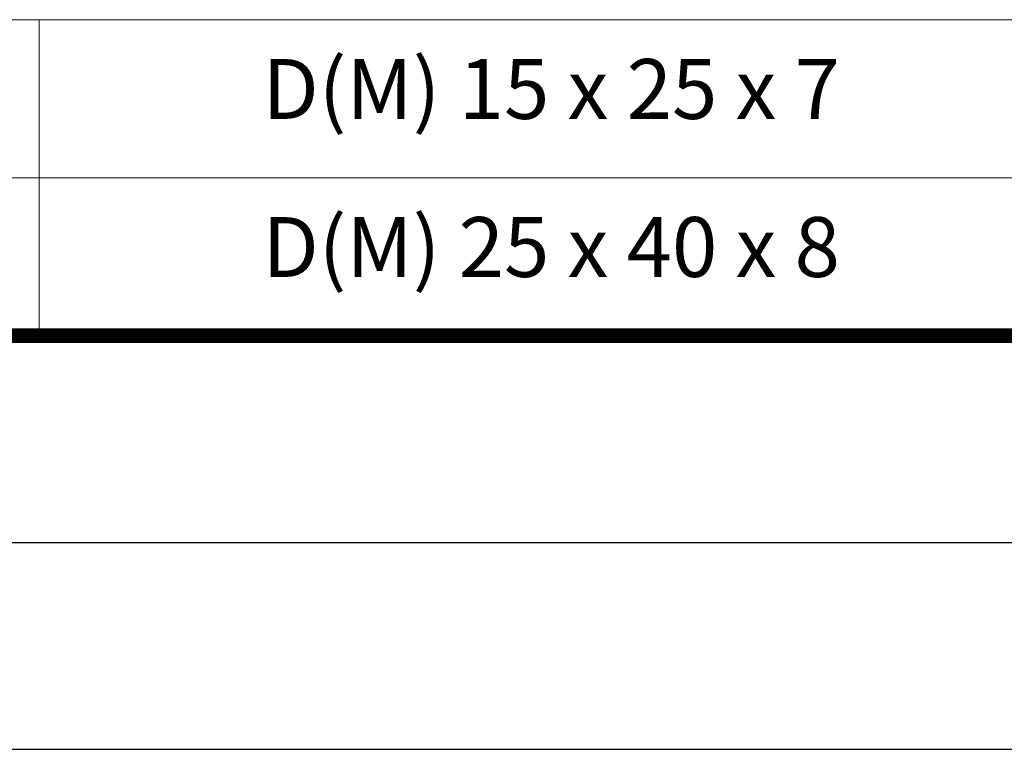
# Model space of a CAD drawing. Units: millimetres. Extents: x 743 to 1623, y -279 to 1021.
# Drawn here: x 905 to 1069, y -106 to 16 of the extents above; entities that cross this region are included whole.
import ezdxf
from ezdxf.enums import TextEntityAlignment as Align

# ---------------------------------------------------------------- set-up
doc = ezdxf.new("R2010")
doc.units = ezdxf.units.MM
doc.layers.get('0').update_dxf_attribs({"linetype": 'CONTINUOUS', "lineweight": 30})
doc.layers.add('D', color=7, linetype='CONTINUOUS', lineweight=9)
doc.styles.add('A3', font='romans', dxfattribs={"height": 3, "bigfont": 'whgtxt'})
doc.styles.add('HY견고딕', font='txt')
doc.styles.add('ROMANS', font='romans.shx', dxfattribs={"width": 0.7, "height": 3.5, "bigfont": 'whgtxt.shx'})

# ---------------------------------------------------------------- blocks, each defined once
blk = doc.blocks.new('HYOSUNG_TITLE_A4')
at = {"color": 3}
for p, q in [((-170.253, 45.144), (-85, 44.998)), ((-170, 45), (-85, 45)), ((-170, 38), (-85, 38)), ((-170, 31), (-85, 31))]:
    blk.add_line(p, q, dxfattribs=at)
at = {"color": 3, "const_width": 0.5}
blk.add_lwpolyline([(-170.25, 45), (0, 45)], dxfattribs=at)
for tag, height, style, width, p in [('GEN-TITLE-DES1{20}', 3.4, 'HY견고딕', 0.9, (-40.122, 40.232)), ('GEN-TITLE-DES2{24.5}', 2.5, 'ROMANS', 0.8, (-40.246, 36.368)), ('GEN-TITLE-NR{12.3}', 4, 'HY견고딕', 0.9, (-52.352, 27.935)), ('GEN-TITLE-DAT{7.1}', 2, 'ROMANS', 0.7, (-7.814, 21.466)), ('GEN-TITLE-REV{22.6}', 3, 'ROMANS', 0.7, (-4.61, 15.46))]:
    blk.add_attdef(tag, text='', height=height, dxfattribs=dict(style=style, width=width)).set_placement(p, align=Align.CENTER)
at = {"style": 'ROMANS', "width": 0.7}
for tag, height, p in [('GEN-TITLE-PLOT{5}', 1.8, (-160, 41.5)), ('GEN-TITLE-CHKM{2.5}', 2, (-167.5, 34.5)), ('GEN-TITLE-ISSD{5}', 1.8, (-160, 34.5)), ('GEN-TITLE-ITEM{12.7}', 3.5, (-120, 4.097)), ('GEN-TITLE-REF{12.7}', 3.5, (-39.421, 4.1)), ('GEN-TITLE-GRADE{22.6}', 3, (-4.664, 4.087))]:
    blk.add_attdef(tag, text='', height=height, dxfattribs=at).set_placement(p, align=Align.MIDDLE)
for tag, height, p in [('GEN-TITLE-CTRN{2.5}', 2, (-167.5, 41.5)), ('GEN-TITLE-POSI{22.6}', 2, (-8.078, 32.461)), ('GEN-TITLE-APPM{2.5}', 2, (-167.5, 27.5)), ('GEN-TITLE-FSCM{20.7}', 1.8, (-12.776, 11.147))]:
    blk.add_attdef(tag, text='', height=height, dxfattribs=at).set_placement(p, align=Align.MIDDLE_CENTER)
for tag, p in [('GEN-TITLE-MAT2{35}', (-153.172, 41.5)), ('GEN-TITLE-MAT1{35}', (-153.172, 34.5)), ('GEN-TITLE-DACT{35}', (-153.172, 27.5))]:
    blk.add_attdef(tag, text='', height=2, dxfattribs=at).set_placement(p, align=Align.MIDDLE_LEFT)
at = {"style": 'ROMANS'}
blk.add_attdef('GEN-TITLE-SCA{12.7}', text='', height=2, dxfattribs=at).set_placement((-7.661, 26.683), align=Align.CENTER)

msp = doc.modelspace()

# ---------------------------------------------------------------- linework, layer by layer
at = {"layer": 'D'}
for p, q in [((762.0027, 16.3556), (1603.3918, 16.3556)), ((907.8805, -36.5241), (907.8805, 16.3556)), ((762.0027, -10.0843), (1603.3918, -10.0843)), ((762.0027, -36.5241), (1603.3918, -36.5241))]:
    msp.add_line(p, q, dxfattribs=at)

# ---------------------------------------------------------------- block references
at = {"lineweight": 0, "xscale": 4.942080000000001, "yscale": 4.942080000000001, "zscale": 4.942080000000001}
msp.add_blockref('HYOSUNG_TITLE_A4', (1603.3918, -258.9177), dxfattribs=at)

# ---------------------------------------------------------------- texts
at = {"layer": 'D', "style": 'A3'}
for s, p in [('D(M) 15 x 25 x 7', (993.5569, 3.465)), ('D(M) 25 x 40 x 8', (993.5569, -22.9749))]:
    msp.add_text(s, height=10.019318, dxfattribs=at).set_placement(p, align=Align.MIDDLE)

doc.saveas('drawing.dxf')
